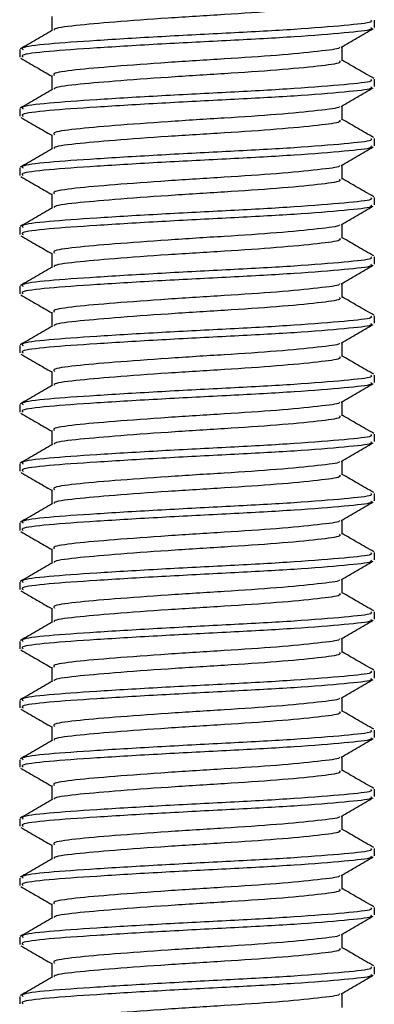
# Model space of a CAD drawing. Units: millimetres. Extents: x 27 to 700, y 17 to 419.
# Drawn here: x 607 to 613, y 279 to 296 of the extents above; entities that cross this region are included whole.
import ezdxf

# ---------------------------------------------------------------- set-up
doc = ezdxf.new("R2010")
doc.units = ezdxf.units.MM

msp = doc.modelspace()

# ---------------------------------------------------------------- linework, layer by layer
at = {"color": 7, "linetype": 'Continuous', "lineweight": 25}
for p, q in [((607.33, 296.098), (607.33, 295.857)), ((612.789, 295.911), (612.789, 296.036)), ((612.247, 295.348), (612.247, 295.589)), ((606.789, 295.536), (606.789, 295.411)), ((607.33, 295.098), (607.33, 294.857)), ((612.789, 294.911), (612.789, 295.036)), ((612.247, 294.348), (612.247, 294.589)), ((606.789, 294.536), (606.789, 294.411)), ((607.33, 294.098), (607.33, 293.857)), ((612.789, 293.911), (612.789, 294.036)), ((612.247, 293.348), (612.247, 293.589)), ((606.789, 293.536), (606.789, 293.411)), ((607.33, 293.098), (607.33, 292.857)), ((612.789, 292.911), (612.789, 293.036)), ((612.247, 292.348), (612.247, 292.589)), ((606.789, 292.536), (606.789, 292.411)), ((607.33, 292.098), (607.33, 291.857)), ((612.789, 291.911), (612.789, 292.036)), ((612.247, 291.348), (612.247, 291.589)), ((606.789, 291.536), (606.789, 291.411)), ((607.33, 291.098), (607.33, 290.857)), ((612.789, 290.911), (612.789, 291.036)), ((612.247, 290.348), (612.247, 290.589)), ((606.789, 290.536), (606.789, 290.411)), ((607.33, 290.098), (607.33, 289.857)), ((612.789, 289.911), (612.789, 290.036)), ((612.247, 289.348), (612.247, 289.589)), ((606.789, 289.536), (606.789, 289.411)), ((607.33, 289.098), (607.33, 288.857)), ((612.789, 288.911), (612.789, 289.036)), ((612.247, 288.348), (612.247, 288.589)), ((606.789, 288.536), (606.789, 288.411)), ((607.33, 288.098), (607.33, 287.857)), ((612.789, 287.911), (612.789, 288.036)), ((612.247, 287.348), (612.247, 287.589)), ((606.789, 287.536), (606.789, 287.411)), ((607.33, 287.098), (607.33, 286.857)), ((612.789, 286.911), (612.789, 287.036)), ((612.247, 286.348), (612.247, 286.589)), ((606.789, 286.536), (606.789, 286.411)), ((607.33, 286.098), (607.33, 285.857)), ((612.789, 285.911), (612.789, 286.036)), ((612.247, 285.348), (612.247, 285.589)), ((606.789, 285.536), (606.789, 285.411)), ((607.33, 285.098), (607.33, 284.857)), ((612.789, 284.911), (612.789, 285.036)), ((612.247, 284.348), (612.247, 284.589)), ((606.789, 284.536), (606.789, 284.411)), ((607.33, 284.098), (607.33, 283.857)), ((612.789, 283.911), (612.789, 284.036)), ((612.247, 283.348), (612.247, 283.589)), ((606.789, 283.536), (606.789, 283.411)), ((607.33, 283.098), (607.33, 282.857)), ((612.789, 282.911), (612.789, 283.036)), ((612.247, 282.348), (612.247, 282.589)), ((606.789, 282.536), (606.789, 282.411)), ((607.33, 282.098), (607.33, 281.857)), ((612.789, 281.911), (612.789, 282.036)), ((612.247, 281.348), (612.247, 281.589)), ((606.789, 281.536), (606.789, 281.411)), ((607.33, 281.098), (607.33, 280.857)), ((612.789, 280.911), (612.789, 281.036)), ((612.247, 280.348), (612.247, 280.589)), ((606.789, 280.536), (606.789, 280.411)), ((607.33, 280.098), (607.33, 279.857)), ((612.789, 279.911), (612.789, 280.036)), ((612.247, 279.348), (612.247, 279.589)), ((606.789, 279.536), (606.789, 279.411))]:
    msp.add_line(p, q, dxfattribs=at)
for points, knots in [([(612.199, 296.348), (612.208, 296.337), (612.232, 296.304), (611.863, 296.257), (611.18, 296.189), (610.262, 296.129), (609.279, 296.069), (608.368, 296.001), (607.702, 295.944), (607.358, 295.896), (607.373, 295.87), (607.376, 295.866)], [0, 0, 0, 0, 0.068352, 0.195007, 0.326897, 0.455401, 0.583905, 0.715794, 0.84245, 0.973191, 1, 1, 1, 1]), ([(612.73, 296.036), (612.74, 296.024), (612.77, 295.992), (612.32, 295.945), (611.486, 295.877), (610.366, 295.816), (609.167, 295.756), (608.058, 295.688), (607.233, 295.632), (606.797, 295.577), (606.835, 295.546), (606.847, 295.536)], [0, 0, 0, 0, 0.066001, 0.188313, 0.315664, 0.439755, 0.563847, 0.691198, 0.81351, 0.939755, 1, 1, 1, 1]), ([(612.73, 295.911), (612.74, 295.899), (612.77, 295.867), (612.32, 295.82), (611.486, 295.752), (610.366, 295.691), (609.167, 295.631), (608.058, 295.563), (607.233, 295.507), (606.797, 295.452), (606.835, 295.421), (606.847, 295.411)], [0, 0, 0, 0, 0.066001, 0.188313, 0.315664, 0.439755, 0.563847, 0.691198, 0.81351, 0.939755, 1, 1, 1, 1]), ([(612.226, 295.576), (612.317, 295.629), (612.498, 295.734), (612.679, 295.839), (612.77, 295.892)], [0, 0, 0, 0, 0.499819, 1, 1, 1, 1]), ([(607.344, 295.865), (607.253, 295.813), (607.072, 295.707), (606.89, 295.602), (606.799, 295.549)], [0, 0, 0, 0, 0.499753, 1, 1, 1, 1]), ([(612.196, 295.577), (612.198, 295.573), (612.205, 295.548), (611.854, 295.508), (611.182, 295.439), (610.261, 295.379), (609.279, 295.319), (608.37, 295.251), (607.694, 295.194), (607.337, 295.14), (607.368, 295.108), (607.378, 295.098)], [0, 0, 0, 0, 0.0251697, 0.1528207, 0.2857464, 0.4152604, 0.5447743, 0.6777, 0.805351, 0.9371199, 1, 1, 1, 1]), ([(606.807, 295.392), (606.898, 295.339), (607.072, 295.238), (607.246, 295.137), (607.33, 295.089)], [0, 0, 0, 0, 0.5204562, 1, 1, 1, 1]), ([(612.199, 295.348), (612.208, 295.337), (612.232, 295.304), (611.863, 295.257), (611.18, 295.189), (610.262, 295.129), (609.279, 295.069), (608.368, 295.001), (607.702, 294.944), (607.358, 294.896), (607.373, 294.87), (607.376, 294.866)], [0, 0, 0, 0, 0.068352, 0.195007, 0.326897, 0.455401, 0.583905, 0.715794, 0.84245, 0.973191, 1, 1, 1, 1]), ([(612.778, 295.049), (612.687, 295.102), (612.51, 295.204), (612.333, 295.307), (612.247, 295.357)], [0, 0, 0, 0, 0.513836, 1, 1, 1, 1]), ([(612.73, 295.036), (612.74, 295.024), (612.77, 294.992), (612.32, 294.945), (611.486, 294.877), (610.366, 294.816), (609.167, 294.756), (608.058, 294.688), (607.233, 294.632), (606.797, 294.577), (606.835, 294.546), (606.847, 294.536)], [0, 0, 0, 0, 0.066001, 0.188313, 0.315664, 0.439755, 0.563847, 0.691198, 0.81351, 0.939755, 1, 1, 1, 1]), ([(612.73, 294.911), (612.74, 294.899), (612.77, 294.867), (612.32, 294.82), (611.486, 294.752), (610.366, 294.691), (609.167, 294.631), (608.058, 294.563), (607.233, 294.507), (606.797, 294.452), (606.835, 294.421), (606.847, 294.411)], [0, 0, 0, 0, 0.066001, 0.188313, 0.315664, 0.439755, 0.563847, 0.691198, 0.81351, 0.939755, 1, 1, 1, 1]), ([(612.226, 294.576), (612.317, 294.629), (612.498, 294.734), (612.679, 294.839), (612.77, 294.892)], [0, 0, 0, 0, 0.499819, 1, 1, 1, 1]), ([(607.344, 294.865), (607.253, 294.813), (607.072, 294.707), (606.89, 294.602), (606.799, 294.549)], [0, 0, 0, 0, 0.499753, 1, 1, 1, 1]), ([(612.196, 294.577), (612.198, 294.573), (612.205, 294.548), (611.854, 294.508), (611.182, 294.439), (610.261, 294.379), (609.279, 294.319), (608.37, 294.251), (607.694, 294.194), (607.337, 294.14), (607.368, 294.108), (607.378, 294.098)], [0, 0, 0, 0, 0.02517, 0.152821, 0.285746, 0.41526, 0.544774, 0.6777, 0.805351, 0.93712, 1, 1, 1, 1]), ([(606.807, 294.392), (606.898, 294.339), (607.072, 294.238), (607.246, 294.137), (607.33, 294.089)], [0, 0, 0, 0, 0.520456, 1, 1, 1, 1]), ([(612.199, 294.348), (612.208, 294.337), (612.232, 294.304), (611.863, 294.257), (611.18, 294.189), (610.262, 294.129), (609.279, 294.069), (608.368, 294.001), (607.702, 293.944), (607.358, 293.896), (607.373, 293.87), (607.376, 293.866)], [0, 0, 0, 0, 0.068352, 0.195007, 0.326897, 0.455401, 0.583905, 0.715794, 0.84245, 0.973191, 1, 1, 1, 1]), ([(612.778, 294.049), (612.687, 294.102), (612.51, 294.204), (612.333, 294.307), (612.247, 294.357)], [0, 0, 0, 0, 0.513836, 1, 1, 1, 1]), ([(612.73, 294.036), (612.74, 294.024), (612.77, 293.992), (612.32, 293.945), (611.486, 293.877), (610.366, 293.816), (609.167, 293.756), (608.058, 293.688), (607.233, 293.632), (606.797, 293.577), (606.835, 293.546), (606.847, 293.536)], [0, 0, 0, 0, 0.066001, 0.188313, 0.315664, 0.439755, 0.563847, 0.691198, 0.81351, 0.939755, 1, 1, 1, 1]), ([(612.73, 293.911), (612.74, 293.899), (612.77, 293.867), (612.32, 293.82), (611.486, 293.752), (610.366, 293.691), (609.167, 293.631), (608.058, 293.563), (607.233, 293.507), (606.797, 293.452), (606.835, 293.421), (606.847, 293.411)], [0, 0, 0, 0, 0.066001, 0.188313, 0.315664, 0.439755, 0.563847, 0.691198, 0.81351, 0.939755, 1, 1, 1, 1]), ([(612.226, 293.576), (612.317, 293.629), (612.498, 293.734), (612.679, 293.839), (612.77, 293.892)], [0, 0, 0, 0, 0.4998189, 1, 1, 1, 1]), ([(607.344, 293.865), (607.253, 293.813), (607.072, 293.707), (606.89, 293.602), (606.799, 293.549)], [0, 0, 0, 0, 0.499753, 1, 1, 1, 1]), ([(612.196, 293.577), (612.198, 293.573), (612.205, 293.548), (611.854, 293.508), (611.182, 293.439), (610.261, 293.379), (609.279, 293.319), (608.37, 293.251), (607.694, 293.194), (607.337, 293.14), (607.368, 293.108), (607.378, 293.098)], [0, 0, 0, 0, 0.02517, 0.152821, 0.285746, 0.41526, 0.544774, 0.6777, 0.805351, 0.93712, 1, 1, 1, 1]), ([(606.807, 293.392), (606.898, 293.339), (607.072, 293.238), (607.246, 293.137), (607.33, 293.089)], [0, 0, 0, 0, 0.520456, 1, 1, 1, 1]), ([(612.199, 293.348), (612.208, 293.337), (612.232, 293.304), (611.863, 293.257), (611.18, 293.189), (610.262, 293.129), (609.279, 293.069), (608.368, 293.001), (607.702, 292.944), (607.358, 292.896), (607.373, 292.87), (607.376, 292.866)], [0, 0, 0, 0, 0.068352, 0.195007, 0.326897, 0.455401, 0.583905, 0.715794, 0.84245, 0.973191, 1, 1, 1, 1]), ([(612.778, 293.049), (612.687, 293.102), (612.51, 293.204), (612.333, 293.307), (612.247, 293.357)], [0, 0, 0, 0, 0.513836, 1, 1, 1, 1]), ([(612.73, 293.036), (612.74, 293.024), (612.77, 292.992), (612.32, 292.945), (611.486, 292.877), (610.366, 292.816), (609.167, 292.756), (608.058, 292.688), (607.233, 292.632), (606.797, 292.577), (606.835, 292.546), (606.847, 292.536)], [0, 0, 0, 0, 0.066001, 0.188313, 0.315664, 0.439755, 0.563847, 0.691198, 0.81351, 0.939755, 1, 1, 1, 1]), ([(612.73, 292.911), (612.74, 292.899), (612.77, 292.867), (612.32, 292.82), (611.486, 292.752), (610.366, 292.691), (609.167, 292.631), (608.058, 292.563), (607.233, 292.507), (606.797, 292.452), (606.835, 292.421), (606.847, 292.411)], [0, 0, 0, 0, 0.066001, 0.188313, 0.315664, 0.439755, 0.563847, 0.691198, 0.81351, 0.939755, 1, 1, 1, 1]), ([(612.226, 292.576), (612.317, 292.629), (612.498, 292.734), (612.679, 292.839), (612.77, 292.892)], [0, 0, 0, 0, 0.499819, 1, 1, 1, 1]), ([(607.344, 292.865), (607.253, 292.813), (607.072, 292.707), (606.89, 292.602), (606.799, 292.549)], [0, 0, 0, 0, 0.499753, 1, 1, 1, 1]), ([(612.196, 292.577), (612.198, 292.573), (612.205, 292.548), (611.854, 292.508), (611.182, 292.439), (610.261, 292.379), (609.279, 292.319), (608.37, 292.251), (607.694, 292.194), (607.337, 292.14), (607.368, 292.108), (607.378, 292.098)], [0, 0, 0, 0, 0.02517, 0.152821, 0.285746, 0.41526, 0.544774, 0.6777, 0.805351, 0.93712, 1, 1, 1, 1]), ([(606.807, 292.392), (606.898, 292.339), (607.072, 292.238), (607.246, 292.137), (607.33, 292.089)], [0, 0, 0, 0, 0.520456, 1, 1, 1, 1]), ([(612.199, 292.348), (612.208, 292.337), (612.232, 292.304), (611.863, 292.257), (611.18, 292.189), (610.262, 292.129), (609.279, 292.069), (608.368, 292.001), (607.702, 291.944), (607.358, 291.896), (607.373, 291.87), (607.376, 291.866)], [0, 0, 0, 0, 0.068352, 0.195007, 0.326897, 0.455401, 0.583905, 0.715794, 0.84245, 0.973191, 1, 1, 1, 1]), ([(612.778, 292.049), (612.687, 292.102), (612.51, 292.204), (612.333, 292.307), (612.247, 292.357)], [0, 0, 0, 0, 0.513836, 1, 1, 1, 1]), ([(612.73, 292.036), (612.74, 292.024), (612.77, 291.992), (612.32, 291.945), (611.486, 291.877), (610.366, 291.816), (609.167, 291.756), (608.058, 291.688), (607.233, 291.632), (606.797, 291.577), (606.835, 291.546), (606.847, 291.536)], [0, 0, 0, 0, 0.066001, 0.188313, 0.315664, 0.439755, 0.563847, 0.691198, 0.81351, 0.939755, 1, 1, 1, 1]), ([(612.73, 291.911), (612.74, 291.899), (612.77, 291.867), (612.32, 291.82), (611.486, 291.752), (610.366, 291.691), (609.167, 291.631), (608.058, 291.563), (607.233, 291.507), (606.797, 291.452), (606.835, 291.421), (606.847, 291.411)], [0, 0, 0, 0, 0.066001, 0.188313, 0.315664, 0.439755, 0.563847, 0.691198, 0.81351, 0.939755, 1, 1, 1, 1]), ([(612.226, 291.576), (612.317, 291.629), (612.498, 291.734), (612.679, 291.839), (612.77, 291.892)], [0, 0, 0, 0, 0.499819, 1, 1, 1, 1]), ([(607.344, 291.865), (607.253, 291.813), (607.072, 291.707), (606.89, 291.602), (606.799, 291.549)], [0, 0, 0, 0, 0.499753, 1, 1, 1, 1]), ([(612.196, 291.577), (612.198, 291.573), (612.205, 291.548), (611.854, 291.508), (611.182, 291.439), (610.261, 291.379), (609.279, 291.319), (608.37, 291.251), (607.694, 291.194), (607.337, 291.14), (607.368, 291.108), (607.378, 291.098)], [0, 0, 0, 0, 0.02517, 0.152821, 0.285746, 0.41526, 0.544774, 0.6777, 0.805351, 0.93712, 1, 1, 1, 1]), ([(606.807, 291.392), (606.898, 291.339), (607.072, 291.238), (607.246, 291.137), (607.33, 291.089)], [0, 0, 0, 0, 0.520456, 1, 1, 1, 1]), ([(612.199, 291.348), (612.208, 291.337), (612.232, 291.304), (611.863, 291.257), (611.18, 291.189), (610.262, 291.129), (609.279, 291.069), (608.368, 291.001), (607.702, 290.944), (607.358, 290.896), (607.373, 290.87), (607.376, 290.866)], [0, 0, 0, 0, 0.068352, 0.195007, 0.326897, 0.455401, 0.583905, 0.715794, 0.84245, 0.973191, 1, 1, 1, 1]), ([(612.778, 291.049), (612.687, 291.102), (612.51, 291.204), (612.333, 291.307), (612.247, 291.357)], [0, 0, 0, 0, 0.513836, 1, 1, 1, 1]), ([(612.73, 291.036), (612.74, 291.024), (612.77, 290.992), (612.32, 290.945), (611.486, 290.877), (610.366, 290.816), (609.167, 290.756), (608.058, 290.688), (607.233, 290.632), (606.797, 290.577), (606.835, 290.546), (606.847, 290.536)], [0, 0, 0, 0, 0.066001, 0.188313, 0.315664, 0.439755, 0.563847, 0.691198, 0.81351, 0.939755, 1, 1, 1, 1]), ([(612.73, 290.911), (612.74, 290.899), (612.77, 290.867), (612.32, 290.82), (611.486, 290.752), (610.366, 290.691), (609.167, 290.631), (608.058, 290.563), (607.233, 290.507), (606.797, 290.452), (606.835, 290.421), (606.847, 290.411)], [0, 0, 0, 0, 0.066001, 0.188313, 0.315664, 0.439755, 0.563847, 0.691198, 0.81351, 0.939755, 1, 1, 1, 1]), ([(612.226, 290.576), (612.317, 290.629), (612.498, 290.734), (612.679, 290.839), (612.77, 290.892)], [0, 0, 0, 0, 0.4998189, 1, 1, 1, 1]), ([(607.344, 290.865), (607.253, 290.813), (607.072, 290.707), (606.89, 290.602), (606.799, 290.549)], [0, 0, 0, 0, 0.499753, 1, 1, 1, 1]), ([(612.196, 290.577), (612.198, 290.573), (612.205, 290.548), (611.854, 290.508), (611.182, 290.439), (610.261, 290.379), (609.279, 290.319), (608.37, 290.251), (607.694, 290.194), (607.337, 290.14), (607.368, 290.108), (607.378, 290.098)], [0, 0, 0, 0, 0.02517, 0.152821, 0.285746, 0.41526, 0.544774, 0.6777, 0.805351, 0.93712, 1, 1, 1, 1]), ([(606.807, 290.392), (606.898, 290.339), (607.072, 290.238), (607.246, 290.137), (607.33, 290.089)], [0, 0, 0, 0, 0.520456, 1, 1, 1, 1]), ([(612.199, 290.348), (612.208, 290.337), (612.232, 290.304), (611.863, 290.257), (611.18, 290.189), (610.262, 290.129), (609.279, 290.069), (608.368, 290.001), (607.702, 289.944), (607.358, 289.896), (607.373, 289.87), (607.376, 289.866)], [0, 0, 0, 0, 0.068352, 0.195007, 0.326897, 0.455401, 0.583905, 0.715794, 0.84245, 0.973191, 1, 1, 1, 1]), ([(612.778, 290.049), (612.687, 290.102), (612.51, 290.204), (612.333, 290.307), (612.247, 290.357)], [0, 0, 0, 0, 0.513836, 1, 1, 1, 1]), ([(612.73, 290.036), (612.74, 290.024), (612.77, 289.992), (612.32, 289.945), (611.486, 289.877), (610.366, 289.816), (609.167, 289.756), (608.058, 289.688), (607.233, 289.632), (606.797, 289.577), (606.835, 289.546), (606.847, 289.536)], [0, 0, 0, 0, 0.066001, 0.188313, 0.315664, 0.439755, 0.563847, 0.691198, 0.81351, 0.939755, 1, 1, 1, 1]), ([(612.73, 289.911), (612.74, 289.899), (612.77, 289.867), (612.32, 289.82), (611.486, 289.752), (610.366, 289.691), (609.167, 289.631), (608.058, 289.563), (607.233, 289.507), (606.797, 289.452), (606.835, 289.421), (606.847, 289.411)], [0, 0, 0, 0, 0.066001, 0.188313, 0.315664, 0.439755, 0.563847, 0.691198, 0.81351, 0.939755, 1, 1, 1, 1]), ([(612.226, 289.576), (612.317, 289.629), (612.498, 289.734), (612.679, 289.839), (612.77, 289.892)], [0, 0, 0, 0, 0.499819, 1, 1, 1, 1]), ([(607.344, 289.865), (607.253, 289.813), (607.072, 289.707), (606.89, 289.602), (606.799, 289.549)], [0, 0, 0, 0, 0.499753, 1, 1, 1, 1]), ([(612.196, 289.577), (612.198, 289.573), (612.205, 289.548), (611.854, 289.508), (611.182, 289.439), (610.261, 289.379), (609.279, 289.319), (608.37, 289.251), (607.694, 289.194), (607.337, 289.14), (607.368, 289.108), (607.378, 289.098)], [0, 0, 0, 0, 0.02517, 0.152821, 0.285746, 0.41526, 0.544774, 0.6777, 0.805351, 0.93712, 1, 1, 1, 1]), ([(606.807, 289.392), (606.898, 289.339), (607.072, 289.238), (607.246, 289.137), (607.33, 289.089)], [0, 0, 0, 0, 0.520456, 1, 1, 1, 1]), ([(612.199, 289.348), (612.208, 289.337), (612.232, 289.304), (611.863, 289.257), (611.18, 289.189), (610.262, 289.129), (609.279, 289.069), (608.368, 289.001), (607.702, 288.944), (607.358, 288.896), (607.373, 288.87), (607.376, 288.866)], [0, 0, 0, 0, 0.068352, 0.195007, 0.326897, 0.455401, 0.583905, 0.715794, 0.84245, 0.973191, 1, 1, 1, 1]), ([(612.778, 289.049), (612.687, 289.102), (612.51, 289.204), (612.333, 289.307), (612.247, 289.357)], [0, 0, 0, 0, 0.513836, 1, 1, 1, 1]), ([(612.73, 289.036), (612.74, 289.024), (612.77, 288.992), (612.32, 288.945), (611.486, 288.877), (610.366, 288.816), (609.167, 288.756), (608.058, 288.688), (607.233, 288.632), (606.797, 288.577), (606.835, 288.546), (606.847, 288.536)], [0, 0, 0, 0, 0.066001, 0.188313, 0.315664, 0.439755, 0.563847, 0.691198, 0.81351, 0.939755, 1, 1, 1, 1]), ([(612.73, 288.911), (612.74, 288.899), (612.77, 288.867), (612.32, 288.82), (611.486, 288.752), (610.366, 288.691), (609.167, 288.631), (608.058, 288.563), (607.233, 288.507), (606.797, 288.452), (606.835, 288.421), (606.847, 288.411)], [0, 0, 0, 0, 0.066001, 0.188313, 0.315664, 0.439755, 0.563847, 0.691198, 0.81351, 0.939755, 1, 1, 1, 1]), ([(612.226, 288.576), (612.317, 288.629), (612.498, 288.734), (612.679, 288.839), (612.77, 288.892)], [0, 0, 0, 0, 0.499819, 1, 1, 1, 1]), ([(607.344, 288.865), (607.253, 288.813), (607.072, 288.707), (606.89, 288.602), (606.799, 288.549)], [0, 0, 0, 0, 0.499753, 1, 1, 1, 1]), ([(612.196, 288.577), (612.198, 288.573), (612.205, 288.548), (611.854, 288.508), (611.182, 288.439), (610.261, 288.379), (609.279, 288.319), (608.37, 288.251), (607.694, 288.194), (607.337, 288.14), (607.368, 288.108), (607.378, 288.098)], [0, 0, 0, 0, 0.02517, 0.152821, 0.285746, 0.41526, 0.544774, 0.6777, 0.805351, 0.93712, 1, 1, 1, 1]), ([(606.807, 288.392), (606.898, 288.339), (607.072, 288.238), (607.246, 288.137), (607.33, 288.089)], [0, 0, 0, 0, 0.520456, 1, 1, 1, 1]), ([(612.199, 288.348), (612.208, 288.337), (612.232, 288.304), (611.863, 288.257), (611.18, 288.189), (610.262, 288.129), (609.279, 288.069), (608.368, 288.001), (607.702, 287.944), (607.358, 287.896), (607.373, 287.87), (607.376, 287.866)], [0, 0, 0, 0, 0.068352, 0.195007, 0.326897, 0.455401, 0.583905, 0.715794, 0.84245, 0.973191, 1, 1, 1, 1]), ([(612.778, 288.049), (612.687, 288.102), (612.51, 288.204), (612.333, 288.307), (612.247, 288.357)], [0, 0, 0, 0, 0.513836, 1, 1, 1, 1]), ([(612.73, 288.036), (612.74, 288.024), (612.77, 287.992), (612.32, 287.945), (611.486, 287.877), (610.366, 287.816), (609.167, 287.756), (608.058, 287.688), (607.233, 287.632), (606.797, 287.577), (606.835, 287.546), (606.847, 287.536)], [0, 0, 0, 0, 0.066001, 0.188313, 0.315664, 0.439755, 0.563847, 0.691198, 0.81351, 0.939755, 1, 1, 1, 1]), ([(612.73, 287.911), (612.74, 287.899), (612.77, 287.867), (612.32, 287.82), (611.486, 287.752), (610.366, 287.691), (609.167, 287.631), (608.058, 287.563), (607.233, 287.507), (606.797, 287.452), (606.835, 287.421), (606.847, 287.411)], [0, 0, 0, 0, 0.066001, 0.188313, 0.315664, 0.439755, 0.563847, 0.691198, 0.81351, 0.939755, 1, 1, 1, 1]), ([(612.226, 287.576), (612.317, 287.629), (612.498, 287.734), (612.679, 287.839), (612.77, 287.892)], [0, 0, 0, 0, 0.499819, 1, 1, 1, 1]), ([(607.344, 287.865), (607.253, 287.813), (607.072, 287.707), (606.89, 287.602), (606.799, 287.549)], [0, 0, 0, 0, 0.499753, 1, 1, 1, 1]), ([(612.196, 287.577), (612.198, 287.573), (612.205, 287.548), (611.854, 287.508), (611.182, 287.439), (610.261, 287.379), (609.279, 287.319), (608.37, 287.251), (607.694, 287.194), (607.337, 287.14), (607.368, 287.108), (607.378, 287.098)], [0, 0, 0, 0, 0.02517, 0.152821, 0.285746, 0.41526, 0.544774, 0.6777, 0.805351, 0.93712, 1, 1, 1, 1]), ([(606.807, 287.392), (606.898, 287.339), (607.072, 287.238), (607.246, 287.137), (607.33, 287.089)], [0, 0, 0, 0, 0.520456, 1, 1, 1, 1]), ([(612.199, 287.348), (612.208, 287.337), (612.232, 287.304), (611.863, 287.257), (611.18, 287.189), (610.262, 287.129), (609.279, 287.069), (608.368, 287.001), (607.702, 286.944), (607.358, 286.896), (607.373, 286.87), (607.376, 286.866)], [0, 0, 0, 0, 0.068352, 0.195007, 0.326897, 0.455401, 0.583905, 0.715794, 0.84245, 0.973191, 1, 1, 1, 1]), ([(612.778, 287.049), (612.687, 287.102), (612.51, 287.204), (612.333, 287.307), (612.247, 287.357)], [0, 0, 0, 0, 0.513836, 1, 1, 1, 1]), ([(612.73, 287.036), (612.74, 287.024), (612.77, 286.992), (612.32, 286.945), (611.486, 286.877), (610.366, 286.816), (609.167, 286.756), (608.058, 286.688), (607.233, 286.632), (606.797, 286.577), (606.835, 286.546), (606.847, 286.536)], [0, 0, 0, 0, 0.066001, 0.188313, 0.315664, 0.439755, 0.563847, 0.691198, 0.81351, 0.939755, 1, 1, 1, 1]), ([(612.73, 286.911), (612.74, 286.899), (612.77, 286.867), (612.32, 286.82), (611.486, 286.752), (610.366, 286.691), (609.167, 286.631), (608.058, 286.563), (607.233, 286.507), (606.797, 286.452), (606.835, 286.421), (606.847, 286.411)], [0, 0, 0, 0, 0.066001, 0.188313, 0.315664, 0.439755, 0.563847, 0.691198, 0.81351, 0.939755, 1, 1, 1, 1]), ([(612.226, 286.576), (612.317, 286.629), (612.498, 286.734), (612.679, 286.839), (612.77, 286.892)], [0, 0, 0, 0, 0.499819, 1, 1, 1, 1]), ([(607.344, 286.865), (607.253, 286.813), (607.072, 286.707), (606.89, 286.602), (606.799, 286.549)], [0, 0, 0, 0, 0.499753, 1, 1, 1, 1]), ([(612.196, 286.577), (612.198, 286.573), (612.205, 286.548), (611.854, 286.508), (611.182, 286.439), (610.261, 286.379), (609.279, 286.319), (608.37, 286.251), (607.694, 286.194), (607.337, 286.14), (607.368, 286.108), (607.378, 286.098)], [0, 0, 0, 0, 0.02517, 0.152821, 0.285746, 0.41526, 0.544774, 0.6777, 0.805351, 0.93712, 1, 1, 1, 1]), ([(606.807, 286.392), (606.898, 286.339), (607.072, 286.238), (607.246, 286.137), (607.33, 286.089)], [0, 0, 0, 0, 0.520456, 1, 1, 1, 1]), ([(612.199, 286.348), (612.208, 286.337), (612.232, 286.304), (611.863, 286.257), (611.18, 286.189), (610.262, 286.129), (609.279, 286.069), (608.368, 286.001), (607.702, 285.944), (607.358, 285.896), (607.373, 285.87), (607.376, 285.866)], [0, 0, 0, 0, 0.068352, 0.195007, 0.326897, 0.455401, 0.583905, 0.715794, 0.84245, 0.973191, 1, 1, 1, 1]), ([(612.778, 286.049), (612.687, 286.102), (612.51, 286.204), (612.333, 286.307), (612.247, 286.357)], [0, 0, 0, 0, 0.513836, 1, 1, 1, 1]), ([(612.73, 286.036), (612.74, 286.024), (612.77, 285.992), (612.32, 285.945), (611.486, 285.877), (610.366, 285.816), (609.167, 285.756), (608.058, 285.688), (607.233, 285.632), (606.797, 285.577), (606.835, 285.546), (606.847, 285.536)], [0, 0, 0, 0, 0.066001, 0.188313, 0.315664, 0.439755, 0.563847, 0.691198, 0.81351, 0.939755, 1, 1, 1, 1]), ([(612.73, 285.911), (612.74, 285.899), (612.77, 285.867), (612.32, 285.82), (611.486, 285.752), (610.366, 285.691), (609.167, 285.631), (608.058, 285.563), (607.233, 285.507), (606.797, 285.452), (606.835, 285.421), (606.847, 285.411)], [0, 0, 0, 0, 0.066001, 0.188313, 0.315664, 0.439755, 0.563847, 0.691198, 0.81351, 0.939755, 1, 1, 1, 1]), ([(607.344, 285.865), (607.253, 285.813), (607.072, 285.707), (606.89, 285.602), (606.799, 285.549)], [0, 0, 0, 0, 0.499753, 1, 1, 1, 1]), ([(612.226, 285.576), (612.317, 285.629), (612.498, 285.734), (612.679, 285.839), (612.77, 285.892)], [0, 0, 0, 0, 0.499819, 1, 1, 1, 1]), ([(612.196, 285.577), (612.198, 285.573), (612.205, 285.548), (611.854, 285.508), (611.182, 285.439), (610.261, 285.379), (609.279, 285.319), (608.37, 285.251), (607.694, 285.194), (607.337, 285.14), (607.368, 285.108), (607.378, 285.098)], [0, 0, 0, 0, 0.02517, 0.152821, 0.285746, 0.41526, 0.544774, 0.6777, 0.805351, 0.93712, 1, 1, 1, 1]), ([(606.807, 285.392), (606.898, 285.339), (607.072, 285.238), (607.246, 285.137), (607.33, 285.089)], [0, 0, 0, 0, 0.520456, 1, 1, 1, 1]), ([(612.199, 285.348), (612.208, 285.337), (612.232, 285.304), (611.863, 285.257), (611.18, 285.189), (610.262, 285.129), (609.279, 285.069), (608.368, 285.001), (607.702, 284.944), (607.358, 284.896), (607.373, 284.87), (607.376, 284.866)], [0, 0, 0, 0, 0.068352, 0.195007, 0.326897, 0.455401, 0.583905, 0.715794, 0.84245, 0.973191, 1, 1, 1, 1]), ([(612.778, 285.049), (612.687, 285.102), (612.51, 285.204), (612.333, 285.307), (612.247, 285.357)], [0, 0, 0, 0, 0.513836, 1, 1, 1, 1]), ([(612.73, 285.036), (612.74, 285.024), (612.77, 284.992), (612.32, 284.945), (611.486, 284.877), (610.366, 284.816), (609.167, 284.756), (608.058, 284.688), (607.233, 284.632), (606.797, 284.577), (606.835, 284.546), (606.847, 284.536)], [0, 0, 0, 0, 0.066001, 0.188313, 0.315664, 0.439755, 0.563847, 0.691198, 0.81351, 0.939755, 1, 1, 1, 1]), ([(612.73, 284.911), (612.74, 284.899), (612.77, 284.867), (612.32, 284.82), (611.486, 284.752), (610.366, 284.691), (609.167, 284.631), (608.058, 284.563), (607.233, 284.507), (606.797, 284.452), (606.835, 284.421), (606.847, 284.411)], [0, 0, 0, 0, 0.066001, 0.188313, 0.315664, 0.439755, 0.563847, 0.691198, 0.81351, 0.939755, 1, 1, 1, 1]), ([(607.344, 284.865), (607.253, 284.813), (607.072, 284.707), (606.89, 284.602), (606.799, 284.549)], [0, 0, 0, 0, 0.499753, 1, 1, 1, 1]), ([(612.226, 284.576), (612.317, 284.629), (612.498, 284.734), (612.679, 284.839), (612.77, 284.892)], [0, 0, 0, 0, 0.499819, 1, 1, 1, 1]), ([(612.196, 284.577), (612.198, 284.573), (612.205, 284.548), (611.854, 284.508), (611.182, 284.439), (610.261, 284.379), (609.279, 284.319), (608.37, 284.251), (607.694, 284.194), (607.337, 284.14), (607.368, 284.108), (607.378, 284.098)], [0, 0, 0, 0, 0.02517, 0.152821, 0.285746, 0.41526, 0.544774, 0.6777, 0.805351, 0.93712, 1, 1, 1, 1]), ([(606.807, 284.392), (606.898, 284.339), (607.072, 284.238), (607.246, 284.137), (607.33, 284.089)], [0, 0, 0, 0, 0.520456, 1, 1, 1, 1]), ([(612.199, 284.348), (612.208, 284.337), (612.232, 284.304), (611.863, 284.257), (611.18, 284.189), (610.262, 284.129), (609.279, 284.069), (608.368, 284.001), (607.702, 283.944), (607.358, 283.896), (607.373, 283.87), (607.376, 283.866)], [0, 0, 0, 0, 0.068352, 0.195007, 0.326897, 0.455401, 0.583905, 0.715794, 0.84245, 0.973191, 1, 1, 1, 1]), ([(612.778, 284.049), (612.687, 284.102), (612.51, 284.204), (612.333, 284.307), (612.247, 284.357)], [0, 0, 0, 0, 0.513836, 1, 1, 1, 1]), ([(612.73, 284.036), (612.74, 284.024), (612.77, 283.992), (612.32, 283.945), (611.486, 283.877), (610.366, 283.816), (609.167, 283.756), (608.058, 283.688), (607.233, 283.632), (606.797, 283.577), (606.835, 283.546), (606.847, 283.536)], [0, 0, 0, 0, 0.066001, 0.188313, 0.315664, 0.439755, 0.563847, 0.691198, 0.81351, 0.939755, 1, 1, 1, 1]), ([(612.73, 283.911), (612.74, 283.899), (612.77, 283.867), (612.32, 283.82), (611.486, 283.752), (610.366, 283.691), (609.167, 283.631), (608.058, 283.563), (607.233, 283.507), (606.797, 283.452), (606.835, 283.421), (606.847, 283.411)], [0, 0, 0, 0, 0.066001, 0.188313, 0.315664, 0.439755, 0.563847, 0.691198, 0.81351, 0.939755, 1, 1, 1, 1]), ([(607.344, 283.865), (607.253, 283.813), (607.072, 283.707), (606.89, 283.602), (606.799, 283.549)], [0, 0, 0, 0, 0.499753, 1, 1, 1, 1]), ([(612.226, 283.576), (612.317, 283.629), (612.498, 283.734), (612.679, 283.839), (612.77, 283.892)], [0, 0, 0, 0, 0.499819, 1, 1, 1, 1]), ([(612.196, 283.577), (612.198, 283.573), (612.205, 283.548), (611.854, 283.508), (611.182, 283.439), (610.261, 283.379), (609.279, 283.319), (608.37, 283.251), (607.694, 283.194), (607.337, 283.14), (607.368, 283.108), (607.378, 283.098)], [0, 0, 0, 0, 0.02517, 0.152821, 0.285746, 0.41526, 0.544774, 0.6777, 0.805351, 0.93712, 1, 1, 1, 1]), ([(606.807, 283.392), (606.898, 283.339), (607.072, 283.238), (607.246, 283.137), (607.33, 283.089)], [0, 0, 0, 0, 0.520456, 1, 1, 1, 1]), ([(612.199, 283.348), (612.208, 283.337), (612.232, 283.304), (611.863, 283.257), (611.18, 283.189), (610.262, 283.129), (609.279, 283.069), (608.368, 283.001), (607.702, 282.944), (607.358, 282.896), (607.373, 282.87), (607.376, 282.866)], [0, 0, 0, 0, 0.068352, 0.195007, 0.326897, 0.455401, 0.583905, 0.715794, 0.84245, 0.973191, 1, 1, 1, 1]), ([(612.778, 283.049), (612.687, 283.102), (612.51, 283.204), (612.333, 283.307), (612.247, 283.357)], [0, 0, 0, 0, 0.513836, 1, 1, 1, 1]), ([(612.73, 283.036), (612.74, 283.024), (612.77, 282.992), (612.32, 282.945), (611.486, 282.877), (610.366, 282.816), (609.167, 282.756), (608.058, 282.688), (607.233, 282.632), (606.797, 282.577), (606.835, 282.546), (606.847, 282.536)], [0, 0, 0, 0, 0.066001, 0.188313, 0.315664, 0.439755, 0.563847, 0.691198, 0.81351, 0.939755, 1, 1, 1, 1]), ([(612.73, 282.911), (612.74, 282.899), (612.77, 282.867), (612.32, 282.82), (611.486, 282.752), (610.366, 282.691), (609.167, 282.631), (608.058, 282.563), (607.233, 282.507), (606.797, 282.452), (606.835, 282.421), (606.847, 282.411)], [0, 0, 0, 0, 0.066001, 0.188313, 0.315664, 0.439755, 0.563847, 0.691198, 0.81351, 0.939755, 1, 1, 1, 1]), ([(607.344, 282.865), (607.253, 282.813), (607.072, 282.707), (606.89, 282.602), (606.799, 282.549)], [0, 0, 0, 0, 0.499753, 1, 1, 1, 1]), ([(612.226, 282.576), (612.317, 282.629), (612.498, 282.734), (612.679, 282.839), (612.77, 282.892)], [0, 0, 0, 0, 0.499819, 1, 1, 1, 1]), ([(612.196, 282.577), (612.198, 282.573), (612.205, 282.548), (611.854, 282.508), (611.182, 282.439), (610.261, 282.379), (609.279, 282.319), (608.37, 282.251), (607.694, 282.194), (607.337, 282.14), (607.368, 282.108), (607.378, 282.098)], [0, 0, 0, 0, 0.02517, 0.152821, 0.285746, 0.41526, 0.544774, 0.6777, 0.805351, 0.93712, 1, 1, 1, 1]), ([(606.807, 282.392), (606.898, 282.339), (607.072, 282.238), (607.246, 282.137), (607.33, 282.089)], [0, 0, 0, 0, 0.5204562, 1, 1, 1, 1]), ([(612.199, 282.348), (612.208, 282.337), (612.232, 282.304), (611.863, 282.257), (611.18, 282.189), (610.262, 282.129), (609.279, 282.069), (608.368, 282.001), (607.702, 281.944), (607.358, 281.896), (607.373, 281.87), (607.376, 281.866)], [0, 0, 0, 0, 0.068352, 0.195007, 0.326897, 0.455401, 0.583905, 0.715794, 0.84245, 0.973191, 1, 1, 1, 1]), ([(612.778, 282.049), (612.687, 282.102), (612.51, 282.204), (612.333, 282.307), (612.247, 282.357)], [0, 0, 0, 0, 0.513836, 1, 1, 1, 1]), ([(612.73, 282.036), (612.74, 282.024), (612.77, 281.992), (612.32, 281.945), (611.486, 281.877), (610.366, 281.816), (609.167, 281.756), (608.058, 281.688), (607.233, 281.632), (606.797, 281.577), (606.835, 281.546), (606.847, 281.536)], [0, 0, 0, 0, 0.066001, 0.188313, 0.315664, 0.439755, 0.563847, 0.691198, 0.81351, 0.939755, 1, 1, 1, 1]), ([(612.73, 281.911), (612.74, 281.899), (612.77, 281.867), (612.32, 281.82), (611.486, 281.752), (610.366, 281.691), (609.167, 281.631), (608.058, 281.563), (607.233, 281.507), (606.797, 281.452), (606.835, 281.421), (606.847, 281.411)], [0, 0, 0, 0, 0.066001, 0.188313, 0.315664, 0.439755, 0.563847, 0.691198, 0.81351, 0.939755, 1, 1, 1, 1]), ([(607.344, 281.865), (607.253, 281.813), (607.072, 281.707), (606.89, 281.602), (606.799, 281.549)], [0, 0, 0, 0, 0.499753, 1, 1, 1, 1]), ([(612.226, 281.576), (612.317, 281.629), (612.498, 281.734), (612.679, 281.839), (612.77, 281.892)], [0, 0, 0, 0, 0.499819, 1, 1, 1, 1]), ([(612.196, 281.577), (612.198, 281.573), (612.205, 281.548), (611.854, 281.508), (611.182, 281.439), (610.261, 281.379), (609.279, 281.319), (608.37, 281.251), (607.694, 281.194), (607.337, 281.14), (607.368, 281.108), (607.378, 281.098)], [0, 0, 0, 0, 0.02517, 0.152821, 0.285746, 0.41526, 0.544774, 0.6777, 0.805351, 0.93712, 1, 1, 1, 1]), ([(606.807, 281.392), (606.898, 281.339), (607.072, 281.238), (607.246, 281.137), (607.33, 281.089)], [0, 0, 0, 0, 0.520456, 1, 1, 1, 1]), ([(612.199, 281.348), (612.208, 281.337), (612.232, 281.304), (611.863, 281.257), (611.18, 281.189), (610.262, 281.129), (609.279, 281.069), (608.368, 281.001), (607.702, 280.944), (607.358, 280.896), (607.373, 280.87), (607.376, 280.866)], [0, 0, 0, 0, 0.068352, 0.195007, 0.326897, 0.455401, 0.583905, 0.715794, 0.84245, 0.973191, 1, 1, 1, 1]), ([(612.778, 281.049), (612.687, 281.102), (612.51, 281.204), (612.333, 281.307), (612.247, 281.357)], [0, 0, 0, 0, 0.513836, 1, 1, 1, 1]), ([(612.73, 281.036), (612.74, 281.024), (612.77, 280.992), (612.32, 280.945), (611.486, 280.877), (610.366, 280.816), (609.167, 280.756), (608.058, 280.688), (607.233, 280.632), (606.797, 280.577), (606.835, 280.546), (606.847, 280.536)], [0, 0, 0, 0, 0.066001, 0.188313, 0.315664, 0.439755, 0.563847, 0.691198, 0.81351, 0.939755, 1, 1, 1, 1]), ([(612.73, 280.911), (612.74, 280.899), (612.77, 280.867), (612.32, 280.82), (611.486, 280.752), (610.366, 280.691), (609.167, 280.631), (608.058, 280.563), (607.233, 280.507), (606.797, 280.452), (606.835, 280.421), (606.847, 280.411)], [0, 0, 0, 0, 0.066001, 0.188313, 0.315664, 0.439755, 0.563847, 0.691198, 0.81351, 0.939755, 1, 1, 1, 1]), ([(607.344, 280.865), (607.253, 280.813), (607.072, 280.707), (606.89, 280.602), (606.799, 280.549)], [0, 0, 0, 0, 0.499753, 1, 1, 1, 1]), ([(612.226, 280.576), (612.317, 280.629), (612.498, 280.734), (612.679, 280.839), (612.77, 280.892)], [0, 0, 0, 0, 0.499819, 1, 1, 1, 1]), ([(612.196, 280.577), (612.198, 280.573), (612.205, 280.548), (611.854, 280.508), (611.182, 280.439), (610.261, 280.379), (609.279, 280.319), (608.37, 280.251), (607.694, 280.194), (607.337, 280.14), (607.368, 280.108), (607.378, 280.098)], [0, 0, 0, 0, 0.02517, 0.152821, 0.285746, 0.41526, 0.544774, 0.6777, 0.805351, 0.93712, 1, 1, 1, 1]), ([(606.807, 280.392), (606.898, 280.339), (607.072, 280.238), (607.246, 280.137), (607.33, 280.089)], [0, 0, 0, 0, 0.520456, 1, 1, 1, 1]), ([(612.199, 280.348), (612.208, 280.337), (612.232, 280.304), (611.863, 280.257), (611.18, 280.189), (610.262, 280.129), (609.279, 280.069), (608.368, 280.001), (607.702, 279.944), (607.358, 279.896), (607.373, 279.87), (607.376, 279.866)], [0, 0, 0, 0, 0.068352, 0.195007, 0.326897, 0.455401, 0.583905, 0.715794, 0.84245, 0.973191, 1, 1, 1, 1]), ([(612.778, 280.049), (612.687, 280.102), (612.51, 280.204), (612.333, 280.307), (612.247, 280.357)], [0, 0, 0, 0, 0.513836, 1, 1, 1, 1]), ([(612.73, 280.036), (612.74, 280.024), (612.77, 279.992), (612.32, 279.945), (611.486, 279.877), (610.366, 279.816), (609.167, 279.756), (608.058, 279.688), (607.233, 279.632), (606.797, 279.577), (606.835, 279.546), (606.847, 279.536)], [0, 0, 0, 0, 0.066001, 0.188313, 0.315664, 0.439755, 0.563847, 0.691198, 0.81351, 0.939755, 1, 1, 1, 1]), ([(612.73, 279.911), (612.74, 279.899), (612.77, 279.867), (612.32, 279.82), (611.486, 279.752), (610.366, 279.691), (609.167, 279.631), (608.058, 279.563), (607.233, 279.507), (606.797, 279.452), (606.835, 279.421), (606.847, 279.411)], [0, 0, 0, 0, 0.066001, 0.188313, 0.315664, 0.439755, 0.563847, 0.691198, 0.81351, 0.939755, 1, 1, 1, 1]), ([(607.344, 279.865), (607.253, 279.813), (607.072, 279.707), (606.89, 279.602), (606.799, 279.549)], [0, 0, 0, 0, 0.499753, 1, 1, 1, 1]), ([(612.226, 279.576), (612.317, 279.629), (612.498, 279.734), (612.679, 279.839), (612.77, 279.892)], [0, 0, 0, 0, 0.499819, 1, 1, 1, 1]), ([(612.196, 279.577), (612.198, 279.573), (612.205, 279.548), (611.854, 279.508), (611.182, 279.439), (610.261, 279.379), (609.279, 279.319), (608.37, 279.251), (607.694, 279.194), (607.337, 279.14), (607.368, 279.108), (607.378, 279.098)], [0, 0, 0, 0, 0.02517, 0.152821, 0.285746, 0.41526, 0.544774, 0.6777, 0.805351, 0.93712, 1, 1, 1, 1])]:
    msp.add_open_spline(points, degree=3, knots=knots, dxfattribs=at)

doc.saveas('drawing.dxf')
